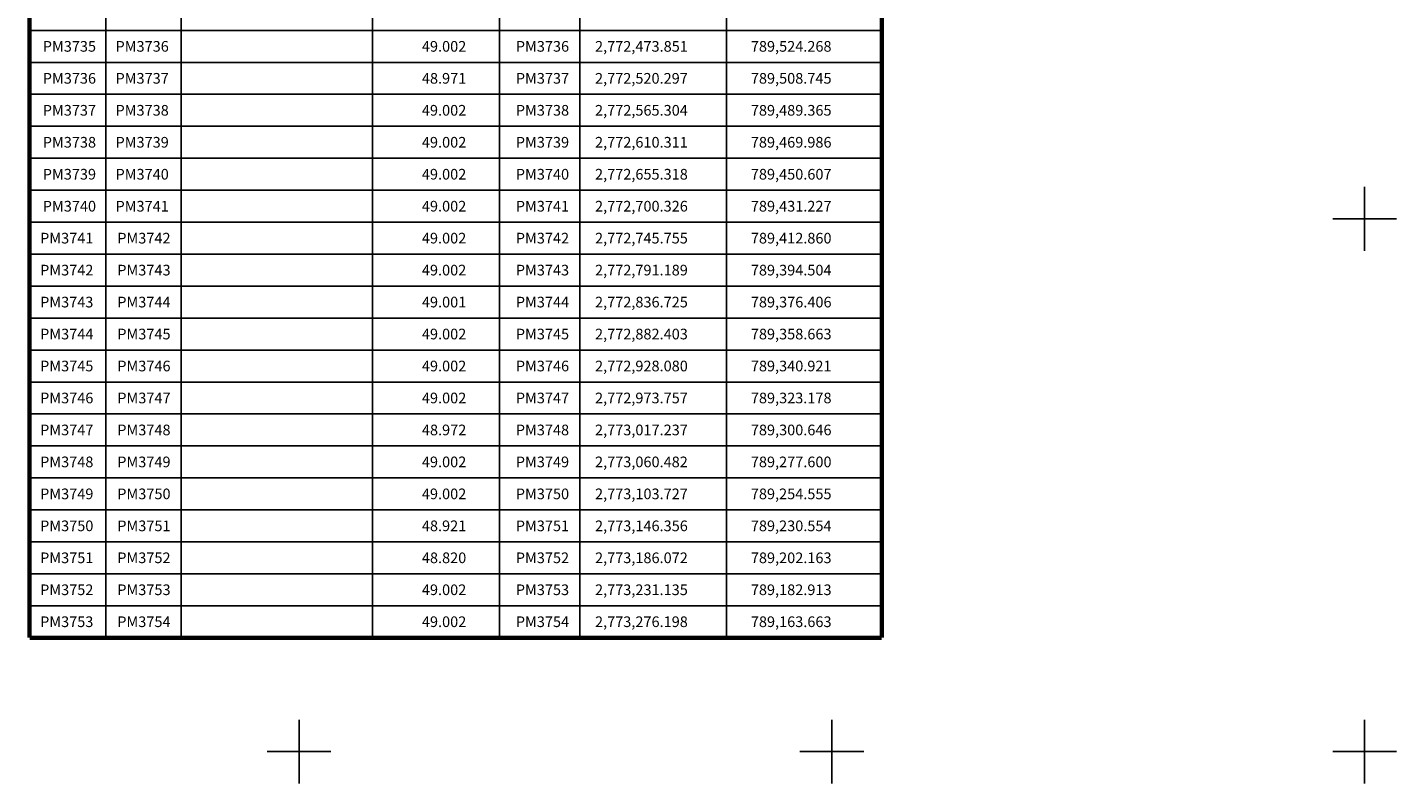
# Model space of a CAD drawing. Units: millimetres. Extents: x 787942 to 790342, y 2771600 to 2773400.
# Drawn here: x 788698 to 789212, y 2772588 to 2772872 of the extents above; entities that cross this region are included whole.
import ezdxf
from ezdxf.enums import TextEntityAlignment as Align

# ---------------------------------------------------------------- set-up
doc = ezdxf.new("R2010")
doc.units = ezdxf.units.MM
doc.header["$LTSCALE"] = 40
for name, color, linetype in [('CVL_CUADCON', 1, 'Continuous'), ('CVL_CUADCON_LIN', 8, 'Continuous'), ('CVL_CUADCON_TX', 2, 'Continuous'), ('CVL_RETUTM', 8, 'Continuous')]:
    doc.layers.add(name, color=color, linetype=linetype)
doc.styles.add('SIMPLEX1', font='SIMPLEX1.shx')

msp = doc.modelspace()

# ---------------------------------------------------------------- linework, layer by layer
at = {"layer": 'CVL_CUADCON', "color": 7, "linetype": 'Continuous', "const_width": 1.6, "flags": 128}
for points in [[(788698.84, 2772642.77), (788698.84, 2773141.03), (789018.73, 2773141.03), (789018.73, 2772642.77)], [(788698.84, 2772642.77), (788698.84, 2772642.77), (789018.73, 2772642.77), (789018.73, 2772642.77)]]:
    msp.add_lwpolyline(points, dxfattribs=at)
at = {"layer": 'CVL_CUADCON_LIN', "color": 7, "linetype": 'Continuous'}
for p, q in [((788755.78, 2773122.04), (788755.78, 2772642.77)), ((788827.64, 2773122.04), (788827.64, 2772642.77)), ((788875.3, 2773122.04), (788875.3, 2772642.77)), ((788905.47, 2773122.04), (788905.47, 2772642.77)), ((788727.46, 2773109.13), (788727.46, 2772642.77)), ((788960.44, 2773109.13), (788960.44, 2772642.77)), ((788698.84, 2772870.77), (789018.73, 2772870.77)), ((788698.84, 2772858.77), (789018.73, 2772858.77)), ((788698.84, 2772846.77), (789018.73, 2772846.77)), ((788698.84, 2772834.77), (789018.73, 2772834.77)), ((788698.84, 2772822.77), (789018.73, 2772822.77)), ((788698.84, 2772810.77), (789018.73, 2772810.77)), ((788698.84, 2772798.77), (789018.73, 2772798.77)), ((788698.84, 2772786.77), (789018.73, 2772786.77)), ((788698.84, 2772774.77), (789018.73, 2772774.77)), ((788698.84, 2772762.77), (789018.73, 2772762.77)), ((788698.84, 2772750.77), (789018.73, 2772750.77)), ((788698.84, 2772738.77), (789018.73, 2772738.77)), ((788698.84, 2772726.77), (789018.73, 2772726.77)), ((788698.84, 2772714.77), (789018.73, 2772714.77)), ((788698.84, 2772702.77), (789018.73, 2772702.77)), ((788698.84, 2772690.77), (789018.73, 2772690.77)), ((788698.84, 2772678.77), (789018.73, 2772678.77)), ((788698.84, 2772666.77), (789018.73, 2772666.77)), ((788698.84, 2772654.77), (789018.73, 2772654.77))]:
    msp.add_line(p, q, dxfattribs=at)
at = {"layer": 'CVL_RETUTM', "color": 8, "linetype": 'Continuous'}
for p, q in [((789200, 2772812), (789200, 2772788)), ((789188, 2772800), (789212, 2772800)), ((788800, 2772612), (788800, 2772588)), ((789000, 2772612), (789000, 2772588)), ((789200, 2772612), (789200, 2772588)), ((788788, 2772600), (788812, 2772600)), ((788988, 2772600), (789012, 2772600)), ((789188, 2772600), (789212, 2772600))]:
    msp.add_line(p, q, dxfattribs=at)

# ---------------------------------------------------------------- texts
at = {"layer": 'CVL_CUADCON_TX', "color": 7, "style": 'SIMPLEX1'}
for s, p in [('PM3735', (788713.81, 2772862.77)), ('PM3736', (788741.12, 2772862.77)), ('PM3736', (788891.38, 2772862.77)), ('PM3736', (788713.81, 2772850.77)), ('PM3737', (788741.12, 2772850.77)), ('PM3737', (788891.38, 2772850.77)), ('PM3737', (788713.81, 2772838.77)), ('PM3738', (788741.12, 2772838.77)), ('PM3738', (788891.38, 2772838.77)), ('PM3738', (788713.81, 2772826.77)), ('PM3739', (788741.12, 2772826.77)), ('PM3739', (788891.38, 2772826.77)), ('PM3739', (788713.81, 2772814.77)), ('PM3740', (788741.12, 2772814.77)), ('PM3740', (788891.38, 2772814.77)), ('PM3740', (788713.81, 2772802.77)), ('PM3741', (788741.12, 2772802.77)), ('PM3741', (788891.38, 2772802.77)), ('PM3741', (788712.81, 2772790.77)), ('PM3742', (788741.78, 2772790.77)), ('PM3742', (788891.38, 2772790.77)), ('PM3742', (788712.81, 2772778.77)), ('PM3743', (788741.78, 2772778.77)), ('PM3743', (788891.38, 2772778.77)), ('PM3743', (788712.81, 2772766.77)), ('PM3744', (788741.78, 2772766.77)), ('PM3744', (788891.38, 2772766.77)), ('PM3744', (788712.81, 2772754.77)), ('PM3745', (788741.78, 2772754.77)), ('PM3745', (788891.38, 2772754.77)), ('PM3745', (788712.81, 2772742.77)), ('PM3746', (788741.78, 2772742.77)), ('PM3746', (788891.38, 2772742.77)), ('PM3746', (788712.81, 2772730.77)), ('PM3747', (788741.78, 2772730.77)), ('PM3747', (788891.38, 2772730.77)), ('PM3747', (788712.81, 2772718.77)), ('PM3748', (788741.78, 2772718.77)), ('PM3748', (788891.38, 2772718.77)), ('PM3748', (788712.81, 2772706.77)), ('PM3749', (788741.78, 2772706.77)), ('PM3749', (788891.38, 2772706.77)), ('PM3749', (788712.81, 2772694.77)), ('PM3750', (788741.78, 2772694.77)), ('PM3750', (788891.38, 2772694.77)), ('PM3750', (788712.81, 2772682.77)), ('PM3751', (788741.78, 2772682.77)), ('PM3751', (788891.38, 2772682.77)), ('PM3751', (788712.81, 2772670.77)), ('PM3752', (788741.78, 2772670.77)), ('PM3752', (788891.38, 2772670.77)), ('PM3752', (788712.81, 2772658.77)), ('PM3753', (788741.78, 2772658.77)), ('PM3753', (788891.38, 2772658.77)), ('PM3753', (788712.81, 2772646.77)), ('PM3754', (788741.78, 2772646.77)), ('PM3754', (788891.38, 2772646.77))]:
    msp.add_text(s, height=4, dxfattribs=at).set_placement(p, align=Align.CENTER)
for s, p in [('49.002', (788846.12, 2772862.77)), ('2,772,473.851', (788911.11, 2772862.77)), ('789,524.268', (788969.6, 2772862.77)), ('48.971', (788846.12, 2772850.77)), ('2,772,520.297', (788911.11, 2772850.77)), ('789,508.745', (788969.6, 2772850.77)), ('49.002', (788846.12, 2772838.77)), ('2,772,565.304', (788911.11, 2772838.77)), ('789,489.365', (788969.6, 2772838.77)), ('49.002', (788846.12, 2772826.77)), ('2,772,610.311', (788911.11, 2772826.77)), ('789,469.986', (788969.6, 2772826.77)), ('49.002', (788846.12, 2772814.77)), ('2,772,655.318', (788911.11, 2772814.77)), ('789,450.607', (788969.6, 2772814.77)), ('49.002', (788846.12, 2772802.77)), ('2,772,700.326', (788911.11, 2772802.77)), ('789,431.227', (788969.6, 2772802.77)), ('49.002', (788846.12, 2772790.77)), ('2,772,745.755', (788911.11, 2772790.77)), ('789,412.860', (788969.6, 2772790.77)), ('49.002', (788846.12, 2772778.77)), ('2,772,791.189', (788911.11, 2772778.77)), ('789,394.504', (788969.6, 2772778.77)), ('49.001', (788846.12, 2772766.77)), ('2,772,836.725', (788911.11, 2772766.77)), ('789,376.406', (788969.6, 2772766.77)), ('49.002', (788846.12, 2772754.77)), ('2,772,882.403', (788911.11, 2772754.77)), ('789,358.663', (788969.6, 2772754.77)), ('49.002', (788846.12, 2772742.77)), ('2,772,928.080', (788911.11, 2772742.77)), ('789,340.921', (788969.6, 2772742.77)), ('49.002', (788846.12, 2772730.77)), ('2,772,973.757', (788911.11, 2772730.77)), ('789,323.178', (788969.6, 2772730.77)), ('48.972', (788846.12, 2772718.77)), ('2,773,017.237', (788911.11, 2772718.77)), ('789,300.646', (788969.6, 2772718.77)), ('49.002', (788846.12, 2772706.77)), ('2,773,060.482', (788911.11, 2772706.77)), ('789,277.600', (788969.6, 2772706.77)), ('49.002', (788846.12, 2772694.77)), ('2,773,103.727', (788911.11, 2772694.77)), ('789,254.555', (788969.6, 2772694.77)), ('48.921', (788846.12, 2772682.77)), ('2,773,146.356', (788911.11, 2772682.77)), ('789,230.554', (788969.6, 2772682.77)), ('48.820', (788846.12, 2772670.77)), ('2,773,186.072', (788911.11, 2772670.77)), ('789,202.163', (788969.6, 2772670.77)), ('49.002', (788846.12, 2772658.77)), ('2,773,231.135', (788911.11, 2772658.77)), ('789,182.913', (788969.6, 2772658.77)), ('49.002', (788846.12, 2772646.77)), ('2,773,276.198', (788911.11, 2772646.77)), ('789,163.663', (788969.6, 2772646.77))]:
    msp.add_text(s, height=4, dxfattribs=at).set_placement(p)

doc.saveas('drawing.dxf')
